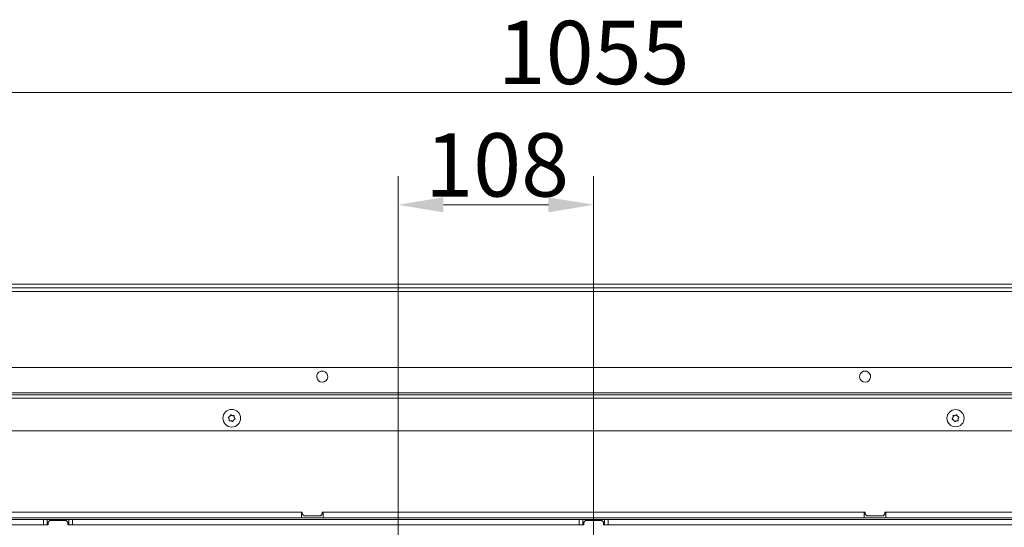
# Model space of a CAD drawing. Extents: x -3341 to -270, y -782 to 2494.
# Drawn here: x -2856 to -2311, y 57 to 337 of the extents above; entities that cross this region are included whole.
import ezdxf

# ---------------------------------------------------------------- set-up
doc = ezdxf.new("R2010")
doc.units = 0
doc.header["$LTSCALE"] = 5
doc.linetypes.add('HIDDEN', pattern=[1.905, 1.27, -0.635])
doc.layers.add('Bemaßungen(Brunner)', color=7, linetype='Continuous', lineweight=25)
doc.layers.add('LAYER14', color=30, linetype='Continuous')
doc.layers.add('SLD-0', color=7, linetype='Continuous')
doc.styles.add('Brunner 2014', font='arial.ttf', dxfattribs={"height": 35})
doc.dimstyles.new('Brunner 2014', dxfattribs={"dimscale": 5, "dimtxt": 35, "dimasz": 5, "dimexe": 3.175, "dimexo": 0, "dimgap": 0.762, "dimtad": 1, "dimdec": 0, "dimrnd": 1e-08, "dimtxsty": 'Brunner 2014', "dimcen": 0.09, "dimdle": 10, "dimclrd": 7, "dimclre": 7, "dimclrt": 7, "dimadec": 1, "dimazin": 2, "dimtfac": 0.666667, "dimtdec": 0, "dimtmove": 0, "dimatfit": 3, "dimldrblk": 'Filled-1', "dimfxl": 1, "dimtolj": 1, "dimlwd": 5, "dimlwe": 5, "dimarcsym": 0})

# ---------------------------------------------------------------- blocks, each defined once
blk = doc.blocks.new('*D242')
at = {"layer": 'Defpoints', "color": 0, "lineweight": 5, "transparency": 16777216}
for p in [(-2010.86, 189.05), (-2538.36, -155.95), (-1781.36, -155.95)]:
    blk.add_point(p, dxfattribs=at)
at = {"layer": 'SLD-0', "color": 7, "linetype": 'Continuous', "lineweight": 5, "transparency": 16777216}
for p, q in [((-2010.86, 189.05), (-1765.49, 189.05)), ((-1781.36, 164.05), (-1781.36, -130.95)), ((-2538.36, -155.95), (-1765.49, -155.95))]:
    blk.add_line(p, q, dxfattribs=at)
at = {"layer": 'SLD-0', "color": 7, "lineweight": 5, "transparency": 16777216}
for points in [[(-1785.53, 164.05), (-1777.2, 164.05), (-1781.36, 189.05)], [(-1785.53, -130.95), (-1777.2, -130.95), (-1781.36, -155.95)]]:
    blk.add_solid(points, dxfattribs=at)
at = {"layer": 'SLD-0', "color": 1, "lineweight": 9, "transparency": 16777216, "insert": (-1820.94, 17.05), "char_height": 35, "attachment_point": 2, "rotation": 90, "style": 'Brunner 2014'}
blk.add_mtext('\\A1;345', dxfattribs=at)
blk = doc.blocks.new('Filled-1')
at = {"color": 0}
for p, q in [((0, 0), (-1, 0.167)), ((-1, 0.167), (-1, -0.167)), ((-1, 0), (0, 0)), ((-1, -0.167), (0, 0))]:
    blk.add_line(p, q, dxfattribs=at)
at = {"color": 0, "flags": 128}
blk.add_lwpolyline([(-1, -0.167), (0, 0), (-1, 0.167), (-1, -0.167)], dxfattribs=at)
at = {"color": 0}
blk.add_solid([(-1, -0.167), (0, 0), (-1, 0.167), (-1, -0.167)], dxfattribs=at)
blk = doc.blocks.new('*D243')
at = {"layer": 'Bemaßungen(Brunner)', "color": 7, "linetype": 'Continuous', "lineweight": 5, "transparency": 16777216}
for p, q in [((-3204.36, -57.43), (-3204.36, 195.64)), ((-2778.55, -57.43), (-3220.23, -57.43)), ((-3204.36, -229.48), (-3204.36, -82.43)), ((-2778.55, -254.48), (-3220.23, -254.48))]:
    blk.add_line(p, q, dxfattribs=at)
at = {"layer": 'Bemaßungen(Brunner)', "color": 7, "lineweight": 5, "transparency": 16777216}
for points in [[(-3208.52, -82.43), (-3200.19, -82.43), (-3204.36, -57.43)], [(-3208.52, -229.48), (-3200.19, -229.48), (-3204.36, -254.48)]]:
    blk.add_solid(points, dxfattribs=at)
at = {"layer": 'Defpoints', "color": 0, "lineweight": 5, "transparency": 16777216}
for p in [(-2778.55, -57.43), (-3204.36, -254.48), (-2778.55, -254.48)]:
    blk.add_point(p, dxfattribs=at)
at = {"layer": 'Bemaßungen(Brunner)', "color": 1, "lineweight": 9, "transparency": 16777216, "insert": (-3227.02, 86.61), "char_height": 35, "attachment_point": 5, "rotation": 90, "style": 'Brunner 2014'}
blk.add_mtext('\\A1;%%C180/200', dxfattribs=at)
blk = doc.blocks.new('*D244')
at = {"layer": 'Defpoints', "color": 0, "linetype": 'HIDDEN', "lineweight": 5, "ltscale": 3, "transparency": 16777216}
for p in [(-2646.36, 235.01), (-2646.36, -155.95), (-2538.36, -155.95)]:
    blk.add_point(p, dxfattribs=at)
at = {"layer": 'SLD-0', "color": 7, "linetype": 'Continuous', "lineweight": 5, "ltscale": 3, "transparency": 16777216}
for p, q in [((-2646.36, -155.95), (-2646.36, 250.88)), ((-2538.36, -155.95), (-2538.36, 250.88)), ((-2563.36, 235.01), (-2621.36, 235.01))]:
    blk.add_line(p, q, dxfattribs=at)
at = {"layer": 'SLD-0', "color": 7, "linetype": 'HIDDEN', "lineweight": 5, "ltscale": 3, "transparency": 16777216}
for points in [[(-2621.36, 239.17), (-2621.36, 230.84), (-2646.36, 235.01)], [(-2563.36, 239.17), (-2563.36, 230.84), (-2538.36, 235.01)]]:
    blk.add_solid(points, dxfattribs=at)
at = {"layer": 'SLD-0', "color": 1, "linetype": 'HIDDEN', "lineweight": 9, "ltscale": 3, "transparency": 16777216, "insert": (-2591.69, 274.56), "char_height": 35, "attachment_point": 2, "style": 'Brunner 2014'}
blk.add_mtext('\\A1;108', dxfattribs=at)
blk = doc.blocks.new('*D246')
at = {"layer": 'Defpoints', "color": 0, "lineweight": 5, "transparency": 16777216}
for p in [(-2010.86, 297.15), (-3065.86, 191.05), (-2010.86, 191.05)]:
    blk.add_point(p, dxfattribs=at)
at = {"layer": 'SLD-0', "color": 7, "linetype": 'Continuous', "lineweight": 5, "transparency": 16777216}
for p, q in [((-3065.86, 191.05), (-3065.86, 313.03)), ((-2010.86, 191.05), (-2010.86, 313.03)), ((-3040.86, 297.15), (-2035.86, 297.15))]:
    blk.add_line(p, q, dxfattribs=at)
at = {"layer": 'SLD-0', "color": 7, "lineweight": 5, "transparency": 16777216}
for points in [[(-3040.86, 301.32), (-3040.86, 292.99), (-3065.86, 297.15)], [(-2035.86, 301.32), (-2035.86, 292.99), (-2010.86, 297.15)]]:
    blk.add_solid(points, dxfattribs=at)
at = {"layer": 'SLD-0', "color": 30, "lineweight": 9, "transparency": 16777216, "insert": (-2538.36, 336.7), "char_height": 35, "attachment_point": 2, "style": 'Brunner 2014'}
blk.add_mtext('\\A1;1055', dxfattribs=at)

msp = doc.modelspace()

# ---------------------------------------------------------------- linework, layer by layer
at = {"color": 7, "linetype": 'Continuous', "lineweight": 9}
for p, q in [((-2025.36, 145.05), (-3051.36, 145.05)), ((-2023.36, 131.05), (-3053.36, 131.05)), ((-2739.81, 116.66), (-2739.81, 116.66)), ((-2739.42, 118.11), (-2739.42, 118.11)), ((-2738.75, 115.6), (-2738.75, 115.6)), ((-2737.97, 118.49), (-2737.97, 118.49)), ((-2737.31, 115.98), (-2737.31, 115.98)), ((-2736.91, 117.43), (-2736.91, 117.43)), ((-2339.81, 117.43), (-2339.81, 117.43)), ((-2339.42, 115.98), (-2339.42, 115.98)), ((-2338.75, 118.49), (-2338.75, 118.49)), ((-2337.97, 115.6), (-2337.97, 115.6)), ((-2337.31, 118.11), (-2337.31, 118.11)), ((-2336.91, 116.66), (-2336.91, 116.66)), ((-2842.36, 58.05), (-2842.36, 61.05)), ((-2842.36, 61.05), (-2840.36, 61.05)), ((-2840.36, 61.05), (-2840.36, 58.05)), ((-2828.36, 61.05), (-2840.36, 61.05)), ((-2838.86, 60.55), (-2839.86, 59.55)), ((-2829.86, 60.55), (-2838.86, 60.55)), ((-2828.86, 59.55), (-2829.86, 60.55)), ((-2828.36, 58.05), (-2828.36, 61.05)), ((-2828.36, 61.05), (-2826.36, 61.05)), ((-2826.36, 61.05), (-2826.36, 58.05)), ((-2546.36, 61.05), (-2826.36, 61.05)), ((-2699.86, 62.05), (-2699.86, 65.05)), ((-2687.86, 62.05), (-2699.86, 62.05)), ((-2699.36, 65.05), (-2699.36, 64.05)), ((-2699.36, 64.05), (-2698.36, 63.05)), ((-2698.36, 63.05), (-2689.36, 63.05)), ((-2689.36, 63.05), (-2688.36, 64.05)), ((-2688.36, 65.05), (-2388.36, 65.05)), ((-2688.36, 64.05), (-2688.36, 65.05)), ((-2687.86, 62.05), (-2687.86, 65.05)), ((-2388.86, 65.05), (-2687.86, 65.05)), ((-2388.86, 62.05), (-2687.86, 62.05)), ((-2546.36, 58.05), (-2546.36, 61.05)), ((-2546.36, 61.05), (-2544.36, 61.05)), ((-2544.36, 61.05), (-2544.36, 58.05)), ((-2532.36, 61.05), (-2544.36, 61.05)), ((-2542.86, 60.55), (-2543.86, 59.55)), ((-2533.86, 60.55), (-2542.86, 60.55)), ((-2532.86, 59.55), (-2533.86, 60.55)), ((-2532.36, 58.05), (-2532.36, 61.05)), ((-2532.36, 61.05), (-2530.36, 61.05)), ((-2530.36, 61.05), (-2530.36, 58.05)), ((-2388.86, 62.05), (-2388.86, 65.05)), ((-2388.86, 62.05), (-2376.86, 62.05)), ((-2388.36, 65.05), (-2388.36, 64.05)), ((-2388.36, 64.05), (-2387.36, 63.05)), ((-2387.36, 63.05), (-2378.36, 63.05)), ((-2378.36, 63.05), (-2377.36, 64.05)), ((-2377.36, 64.05), (-2377.36, 65.05)), ((-2376.86, 62.05), (-2376.86, 65.05)), ((-2840.36, 58.05), (-2842.36, 58.05)), ((-2839.86, 58.05), (-2840.36, 58.05)), ((-2839.86, 59.55), (-2839.86, 58.05)), ((-2828.86, 58.05), (-2828.86, 59.55)), ((-2828.36, 58.05), (-2828.86, 58.05)), ((-2826.36, 58.05), (-2828.36, 58.05)), ((-2546.36, 58.05), (-2826.36, 58.05)), ((-2544.36, 58.05), (-2546.36, 58.05)), ((-2543.86, 58.05), (-2544.36, 58.05)), ((-2543.86, 59.55), (-2543.86, 58.05)), ((-2532.86, 58.05), (-2532.86, 59.55)), ((-2532.36, 58.05), (-2532.86, 58.05)), ((-2530.36, 58.05), (-2532.36, 58.05))]:
    msp.add_line(p, q, dxfattribs=at)
at = {"color": 0, "linetype": 'Continuous', "lineweight": 9}
for p, q in [((-3091.86, 128.05), (-1984.86, 128.05)), ((-3089.86, 130.05), (-1986.86, 130.05)), ((-1986.86, 110.05), (-3089.86, 110.05)), ((-2842.36, 61.05), (-3077.86, 61.05)), ((-2999.36, 65.05), (-2699.36, 65.05)), ((-2699.86, 65.05), (-2998.86, 65.05)), ((-2699.86, 62.05), (-2998.86, 62.05)), ((-2250.36, 61.05), (-2530.36, 61.05)), ((-2377.36, 65.05), (-2077.36, 65.05)), ((-2077.86, 65.05), (-2376.86, 65.05)), ((-2077.86, 62.05), (-2376.86, 62.05)), ((-2842.36, 58.05), (-3077.86, 58.05)), ((-2250.36, 58.05), (-2530.36, 58.05))]:
    msp.add_line(p, q, dxfattribs=at)
at = {"color": 7, "linetype": 'Continuous', "lineweight": 9}
for centre, radius in [((-2738.36, 117.05), 4.9), ((-2338.36, 117.05), 4.76)]:
    msp.add_circle(centre, radius, dxfattribs=at)
for centre in [(-2688.36, 140.05), (-2388.36, 140.05)]:
    msp.add_arc(centre, 3.05, 104.9872, 75.0128, dxfattribs=at)
for points, knots in [([(-2740.18, 117.37), (-2740.2, 117.39), (-2740.22, 117.42), (-2740.23, 117.49), (-2740.23, 117.56), (-2740.2, 117.62), (-2740.15, 117.66), (-2740.11, 117.68), (-2740.1, 117.69)], [0, 0, 0, 0, 0.173551, 0.347889, 0.518434, 0.685848, 0.853527, 1, 1, 1, 1]), ([(-2739.81, 116.66), (-2739.88, 116.84), (-2739.97, 117.1), (-2740.13, 117.3), (-2740.18, 117.37)], [0, 0, 0, 0, 0.6878305, 1, 1, 1, 1]), ([(-2740.1, 117.69), (-2739.93, 117.76), (-2739.68, 117.87), (-2739.48, 118.05), (-2739.42, 118.11)], [0, 0, 0, 0, 0.687947, 1, 1, 1, 1]), ([(-2739.78, 115.87), (-2739.76, 116.05), (-2739.73, 116.32), (-2739.79, 116.58), (-2739.81, 116.66)], [0, 0, 0, 0, 0.6879986, 1, 1, 1, 1]), ([(-2739.55, 115.63), (-2739.57, 115.63), (-2739.62, 115.63), (-2739.68, 115.65), (-2739.74, 115.69), (-2739.77, 115.74), (-2739.79, 115.81), (-2739.79, 115.85), (-2739.78, 115.87)], [0, 0, 0, 0, 0.173602, 0.347939, 0.518483, 0.685896, 0.853576, 1, 1, 1, 1]), ([(-2738.75, 115.6), (-2738.94, 115.63), (-2739.21, 115.68), (-2739.47, 115.64), (-2739.55, 115.63)], [0, 0, 0, 0, 0.687868, 1, 1, 1, 1]), ([(-2739.42, 118.11), (-2739.3, 118.25), (-2739.12, 118.46), (-2739.03, 118.71), (-2739, 118.78)], [0, 0, 0, 0, 0.687829, 1, 1, 1, 1]), ([(-2739, 118.78), (-2738.99, 118.8), (-2738.97, 118.84), (-2738.91, 118.89), (-2738.85, 118.91), (-2738.79, 118.92), (-2738.72, 118.9), (-2738.69, 118.88), (-2738.68, 118.87)], [0, 0, 0, 0, 0.173655, 0.347991, 0.518533, 0.685946, 0.853626, 1, 1, 1, 1]), ([(-2738.05, 115.23), (-2738.2, 115.33), (-2738.42, 115.49), (-2738.67, 115.57), (-2738.75, 115.6)], [0, 0, 0, 0, 0.687973, 1, 1, 1, 1]), ([(-2738.68, 118.87), (-2738.53, 118.76), (-2738.31, 118.6), (-2738.05, 118.52), (-2737.97, 118.49)], [0, 0, 0, 0, 0.687973, 1, 1, 1, 1]), ([(-2737.73, 115.31), (-2737.74, 115.29), (-2737.76, 115.25), (-2737.81, 115.2), (-2737.87, 115.18), (-2737.94, 115.17), (-2738, 115.19), (-2738.04, 115.21), (-2738.05, 115.23)], [0, 0, 0, 0, 0.173655, 0.347991, 0.518533, 0.685946, 0.853626, 1, 1, 1, 1]), ([(-2737.97, 118.49), (-2737.79, 118.46), (-2737.52, 118.41), (-2737.26, 118.45), (-2737.18, 118.46)], [0, 0, 0, 0, 0.687868, 1, 1, 1, 1]), ([(-2737.31, 115.98), (-2737.43, 115.84), (-2737.6, 115.63), (-2737.7, 115.39), (-2737.73, 115.31)], [0, 0, 0, 0, 0.6878291, 1, 1, 1, 1]), ([(-2736.63, 116.41), (-2736.8, 116.33), (-2737.04, 116.22), (-2737.24, 116.04), (-2737.31, 115.98)], [0, 0, 0, 0, 0.687947, 1, 1, 1, 1]), ([(-2737.18, 118.46), (-2737.15, 118.46), (-2737.11, 118.47), (-2737.04, 118.45), (-2736.99, 118.4), (-2736.95, 118.35), (-2736.94, 118.29), (-2736.94, 118.25), (-2736.94, 118.23)], [0, 0, 0, 0, 0.173602, 0.347939, 0.518483, 0.685896, 0.853576, 1, 1, 1, 1]), ([(-2736.94, 118.23), (-2736.96, 118.04), (-2736.99, 117.78), (-2736.93, 117.51), (-2736.91, 117.43)], [0, 0, 0, 0, 0.687999, 1, 1, 1, 1]), ([(-2736.91, 117.43), (-2736.85, 117.25), (-2736.76, 117), (-2736.6, 116.79), (-2736.54, 116.73)], [0, 0, 0, 0, 0.6878305, 1, 1, 1, 1]), ([(-2736.54, 116.73), (-2736.53, 116.71), (-2736.51, 116.67), (-2736.49, 116.6), (-2736.5, 116.54), (-2736.53, 116.48), (-2736.58, 116.43), (-2736.61, 116.41), (-2736.63, 116.41)], [0, 0, 0, 0, 0.173551, 0.347889, 0.518434, 0.685848, 0.853527, 1, 1, 1, 1]), ([(-2340.1, 116.41), (-2340.12, 116.42), (-2340.16, 116.44), (-2340.2, 116.49), (-2340.23, 116.55), (-2340.23, 116.62), (-2340.22, 116.68), (-2340.19, 116.71), (-2340.18, 116.73)], [0, 0, 0, 0, 0.173551, 0.347889, 0.518434, 0.685848, 0.853527, 1, 1, 1, 1]), ([(-2340.18, 116.73), (-2340.07, 116.87), (-2339.92, 117.09), (-2339.84, 117.35), (-2339.81, 117.43)], [0, 0, 0, 0, 0.687947, 1, 1, 1, 1]), ([(-2339.42, 115.98), (-2339.56, 116.1), (-2339.77, 116.28), (-2340.02, 116.38), (-2340.1, 116.41)], [0, 0, 0, 0, 0.687831, 1, 1, 1, 1]), ([(-2339.81, 117.43), (-2339.78, 117.62), (-2339.73, 117.88), (-2339.77, 118.15), (-2339.78, 118.23)], [0, 0, 0, 0, 0.6878291, 1, 1, 1, 1]), ([(-2339.78, 118.23), (-2339.79, 118.25), (-2339.79, 118.29), (-2339.77, 118.36), (-2339.73, 118.41), (-2339.67, 118.45), (-2339.61, 118.47), (-2339.57, 118.46), (-2339.55, 118.46)], [0, 0, 0, 0, 0.173655, 0.347991, 0.518533, 0.685946, 0.853626, 1, 1, 1, 1]), ([(-2339.55, 118.46), (-2339.37, 118.44), (-2339.1, 118.41), (-2338.84, 118.48), (-2338.75, 118.49)], [0, 0, 0, 0, 0.687973, 1, 1, 1, 1]), ([(-2339, 115.31), (-2339.07, 115.48), (-2339.18, 115.72), (-2339.36, 115.92), (-2339.42, 115.98)], [0, 0, 0, 0, 0.687999, 1, 1, 1, 1]), ([(-2338.68, 115.23), (-2338.69, 115.21), (-2338.73, 115.19), (-2338.8, 115.17), (-2338.87, 115.18), (-2338.93, 115.21), (-2338.97, 115.26), (-2338.99, 115.29), (-2339, 115.31)], [0, 0, 0, 0, 0.173602, 0.347939, 0.518483, 0.685896, 0.853576, 1, 1, 1, 1]), ([(-2338.75, 118.49), (-2338.58, 118.56), (-2338.32, 118.65), (-2338.12, 118.82), (-2338.05, 118.87)], [0, 0, 0, 0, 0.687868, 1, 1, 1, 1]), ([(-2337.97, 115.6), (-2338.15, 115.54), (-2338.4, 115.44), (-2338.61, 115.28), (-2338.68, 115.23)], [0, 0, 0, 0, 0.6878685, 1, 1, 1, 1]), ([(-2338.05, 118.87), (-2338.03, 118.88), (-2338, 118.91), (-2337.93, 118.92), (-2337.86, 118.91), (-2337.8, 118.88), (-2337.76, 118.84), (-2337.74, 118.8), (-2337.73, 118.78)], [0, 0, 0, 0, 0.1736021, 0.347939, 0.5184828, 0.6858959, 0.8535759, 1, 1, 1, 1]), ([(-2337.18, 115.63), (-2337.36, 115.65), (-2337.63, 115.68), (-2337.89, 115.62), (-2337.97, 115.6)], [0, 0, 0, 0, 0.687973, 1, 1, 1, 1]), ([(-2337.73, 118.78), (-2337.66, 118.61), (-2337.55, 118.37), (-2337.36, 118.17), (-2337.31, 118.11)], [0, 0, 0, 0, 0.687999, 1, 1, 1, 1]), ([(-2337.31, 118.11), (-2337.16, 117.99), (-2336.95, 117.81), (-2336.71, 117.72), (-2336.63, 117.69)], [0, 0, 0, 0, 0.6878305, 1, 1, 1, 1]), ([(-2336.94, 115.87), (-2336.94, 115.84), (-2336.94, 115.8), (-2336.96, 115.73), (-2337, 115.68), (-2337.06, 115.64), (-2337.12, 115.63), (-2337.16, 115.63), (-2337.18, 115.63)], [0, 0, 0, 0, 0.173655, 0.347991, 0.518533, 0.685946, 0.853626, 1, 1, 1, 1]), ([(-2336.91, 116.66), (-2336.95, 116.48), (-2337, 116.21), (-2336.96, 115.95), (-2336.94, 115.87)], [0, 0, 0, 0, 0.687829, 1, 1, 1, 1]), ([(-2336.54, 117.37), (-2336.65, 117.22), (-2336.81, 117), (-2336.89, 116.74), (-2336.91, 116.66)], [0, 0, 0, 0, 0.6879474, 1, 1, 1, 1]), ([(-2336.63, 117.69), (-2336.61, 117.68), (-2336.57, 117.66), (-2336.52, 117.61), (-2336.5, 117.54), (-2336.49, 117.48), (-2336.51, 117.42), (-2336.53, 117.38), (-2336.54, 117.37)], [0, 0, 0, 0, 0.173551, 0.347889, 0.518434, 0.685848, 0.853527, 1, 1, 1, 1])]:
    msp.add_open_spline(points, degree=3, knots=knots, dxfattribs=at)
at = {"layer": 'Bemaßungen(Brunner)', "lineweight": 9}
for centre in [(-2688.36, 140.05), (-2388.36, 140.05)]:
    msp.add_arc(centre, 3.05, 75.0128, 104.9872, dxfattribs=at)
at = {"layer": 'LAYER14', "linetype": 'Continuous', "lineweight": 9}
for p, q in [((-2025.86, 191.05), (-3050.86, 191.05)), ((-2025.86, 189.05), (-3050.86, 189.05)), ((-2025.86, 187.05), (-3050.86, 187.05))]:
    msp.add_line(p, q, dxfattribs=at)

# ---------------------------------------------------------------- dimensions: what is measured, and where the dimension line sits
at = {"layer": 'Bemaßungen(Brunner)', "lineweight": 9}
dim = msp.add_linear_dim(base=(-3204.36, -254.48), p1=(-2778.55, -57.43), p2=(-2778.55, -254.48), angle=90, text='%%C180/200', dimstyle='Brunner 2014', override={"dimclrt": 1}, dxfattribs=at)
dim.commit()
dim.dimension.update_dxf_attribs({"geometry": '*D243', "text_midpoint": (-3204.36, 86.61), "dimtype": 160})
at = {"layer": 'SLD-0', "lineweight": 9}
dim = msp.add_linear_dim(base=(-2010.86, 297.15), p1=(-3065.86, 191.05), p2=(-2010.86, 191.05), dimstyle='Brunner 2014', override={"dimclrt": 30}, dxfattribs=at)
dim.commit()
dim.dimension.update_dxf_attribs({"geometry": '*D246', "text_midpoint": (-2538.36, 297.15), "dimtype": 160})
at = {"layer": 'SLD-0', "linetype": 'HIDDEN', "lineweight": 9, "ltscale": 3}
dim = msp.add_linear_dim(base=(-2646.36, 235.01), p1=(-2538.36, -155.95), p2=(-2646.36, -155.95), dimstyle='Brunner 2014', override={"dimclrt": 1}, dxfattribs=at)
dim.commit()
dim.dimension.update_dxf_attribs({"geometry": '*D244', "text_midpoint": (-2591.69, 235.01), "dimtype": 160})
at = {"layer": 'SLD-0', "color": 0, "lineweight": 9}
dim = msp.add_linear_dim(base=(-1781.36, -155.95), p1=(-2010.86, 189.05), p2=(-2538.36, -155.95), angle=90, dimstyle='Brunner 2014', override={"dimclrt": 1}, dxfattribs=at)
dim.commit()
dim.dimension.update_dxf_attribs({"geometry": '*D242', "text_midpoint": (-1781.36, 17.05), "dimtype": 160})

doc.saveas('drawing.dxf')
